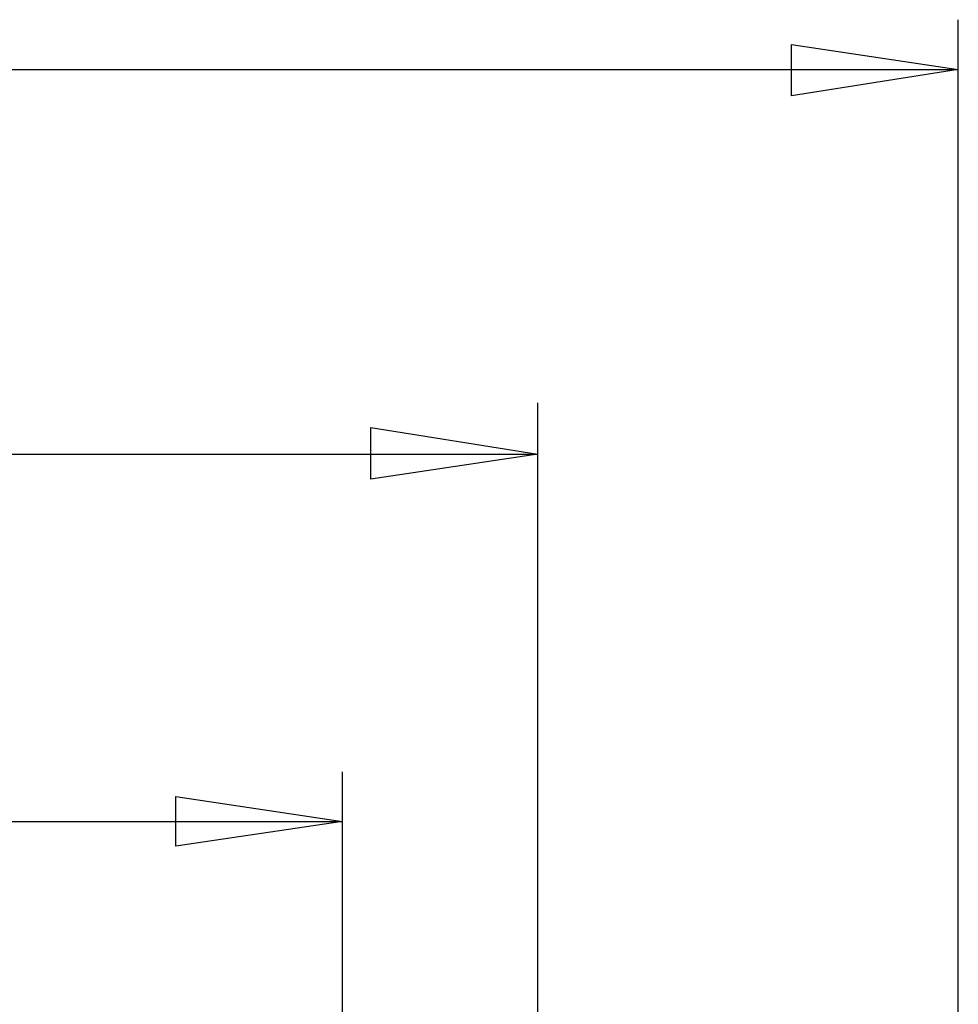
# Model space of a CAD drawing. Units: millimetres. Extents: x 0 to 841, y 0 to 594.
# Drawn here: x 228 to 248, y 541 to 563 of the extents above; entities that cross this region are included whole.
import ezdxf

# ---------------------------------------------------------------- set-up
doc = ezdxf.new("R2010")
doc.units = ezdxf.units.MM
doc.layers.add('CAPA_1', color=18, linetype='Continuous')

msp = doc.modelspace()

# ---------------------------------------------------------------- linework, layer by layer
at = {"layer": 'CAPA_1'}
for p, q in [((248.339, 537.483), (248.339, 562.609)), ((244.648, 560.921), (244.648, 562.059)), ((244.649, 560.921), (244.649, 562.06)), ((244.649, 562.06), (248.339, 561.51)), ((159.298, 561.51), (248.339, 561.51)), ((248.339, 561.51), (244.648, 560.921)), ((248.339, 561.51), (244.649, 560.921)), ((239.034, 537.365), (239.034, 554.129)), ((235.344, 552.441), (235.344, 553.579)), ((235.344, 553.579), (239.034, 552.99)), ((235.344, 552.44), (235.344, 553.579)), ((168.602, 552.99), (239.034, 552.99)), ((239.034, 552.99), (235.344, 552.441)), ((239.034, 552.99), (235.344, 552.44)), ((234.716, 537.521), (234.716, 545.963)), ((231.025, 544.314), (231.025, 545.413)), ((231.025, 545.413), (234.716, 544.863)), ((231.026, 544.314), (231.026, 545.413)), ((172.921, 544.863), (234.716, 544.863)), ((234.716, 544.863), (231.025, 544.314)), ((234.716, 544.863), (231.026, 544.314))]:
    msp.add_line(p, q, dxfattribs=at)

doc.saveas('drawing.dxf')
